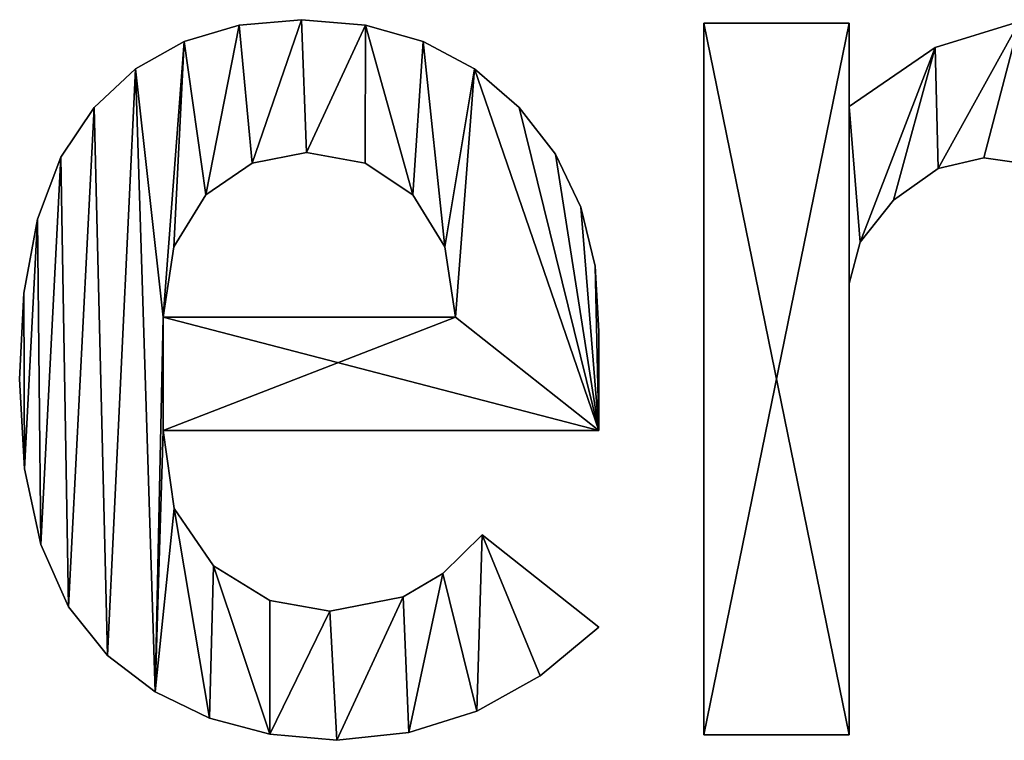
# Model space of a CAD drawing. Extents: x 739 to 6305, y 283 to 2720.
# Drawn here: x 3235 to 3341, y 553 to 631 of the extents above; entities that cross this region are included whole.
import ezdxf

# ---------------------------------------------------------------- set-up
doc = ezdxf.new("R2010")
doc.units = 0
doc.header["$LTSCALE"] = 25.4
doc.layers.get('0').update_dxf_attribs({"color": 13, "linetype": 'CONTINUOUS'})

# ---------------------------------------------------------------- blocks, each defined once
blk = doc.blocks.new('UPHOLSTERED_THE')
at = {"color": 0}
for p, q in [((524.71, 256.62), (524.71, 256.62, 25)), ((524.71, 256.62), (524.71, 256.62, 25)), ((568.17, 256.24), (583.85, 256.24)), ((568.17, 179.35), (568.17, 256.24)), ((568.17, 256.24, 25), (583.85, 256.24, 25)), ((568.17, 179.35, 25), (568.17, 256.24, 25)), ((568.17, 256.24), (583.85, 256.24)), ((568.17, 256.24), (568.17, 256.24, 25)), ((568.17, 256.24, 25), (583.85, 256.24, 25)), ((568.17, 179.35), (568.17, 256.24)), ((568.17, 179.35, 25), (568.17, 256.24, 25)), ((568.17, 256.24), (568.17, 256.24, 25)), ((583.85, 256.24), (583.85, 247.25)), ((583.85, 256.24, 25), (583.85, 247.25, 25)), ((583.85, 256.24), (583.85, 256.24, 25)), ((583.85, 256.24), (583.85, 247.25)), ((583.85, 256.24), (583.85, 256.24, 25)), ((583.85, 256.24, 25), (583.85, 247.25, 25)), ((518, 256.03), (518, 256.03, 25)), ((518, 256.03), (518, 256.03, 25)), ((531.63, 256.03), (531.63, 256.03, 25)), ((531.63, 256.03), (531.63, 256.03, 25)), ((512.04, 254.26), (512.04, 254.26, 25)), ((512.04, 254.26), (512.04, 254.26, 25)), ((537.86, 254.26), (537.86, 254.26, 25)), ((537.86, 254.26), (537.86, 254.26, 25)), ((593.14, 253.61), (593.14, 253.61, 25)), ((593.14, 253.61), (593.14, 253.61, 25)), ((506.81, 251.3), (506.81, 251.3, 25)), ((506.81, 251.3), (506.81, 251.3, 25)), ((543.39, 251.3), (543.39, 251.3, 25)), ((543.39, 251.3), (543.39, 251.3, 25)), ((502.33, 247.15), (502.33, 247.15, 25)), ((502.33, 247.15), (502.33, 247.15, 25)), ((548.24, 247.15), (548.24, 247.15, 25)), ((548.24, 247.15), (548.24, 247.15, 25)), ((583.85, 247.25), (583.85, 247.25, 25)), ((583.85, 247.25), (583.85, 247.25, 25)), ((498.74, 241.77), (498.74, 241.77, 25)), ((498.74, 241.77), (498.74, 241.77, 25)), ((525.28, 242.28), (525.28, 242.28, 25)), ((525.28, 242.28), (525.28, 242.28, 25)), ((552.15, 242.09), (552.15, 242.09, 25)), ((552.15, 242.09), (552.15, 242.09, 25)), ((598.39, 241.7), (598.39, 241.7, 25)), ((598.39, 241.7), (598.39, 241.7, 25)), ((519.4, 241.13), (519.4, 241.13, 25)), ((519.4, 241.13), (519.4, 241.13, 25)), ((531.59, 241.13), (531.59, 241.13, 25)), ((531.59, 241.13), (531.59, 241.13, 25)), ((593.47, 240.55), (593.47, 240.55, 25)), ((593.47, 240.55), (593.47, 240.55, 25)), ((514.38, 237.69), (514.38, 237.69, 25)), ((514.38, 237.69), (514.38, 237.69, 25)), ((536.76, 237.69), (536.76, 237.69, 25)), ((536.76, 237.69), (536.76, 237.69, 25)), ((588.64, 237.11), (588.64, 237.11, 25)), ((588.64, 237.11), (588.64, 237.11, 25)), ((554.88, 236.37), (554.88, 236.37, 25)), ((554.88, 236.37), (554.88, 236.37, 25)), ((496.21, 235.08), (496.21, 235.08, 25)), ((496.21, 235.08), (496.21, 235.08, 25)), ((510.94, 232.09), (510.94, 232.09, 25)), ((510.94, 232.09), (510.94, 232.09, 25)), ((540.2, 232.09), (540.2, 232.09, 25)), ((540.2, 232.09), (540.2, 232.09, 25)), ((585.05, 232.57), (585.05, 232.57, 25)), ((585.05, 232.57), (585.05, 232.57, 25)), ((556.45, 229.99), (556.45, 229.99, 25)), ((556.45, 229.99), (556.45, 229.99, 25)), ((583.85, 228.12), (583.85, 228.12, 25)), ((583.85, 228.12), (583.85, 228.12, 25)), ((494.73, 227.09), (494.73, 227.09, 25)), ((494.73, 227.09), (494.73, 227.09, 25)), ((509.79, 224.49), (541.35, 224.49)), ((509.79, 224.49, 25), (541.35, 224.49, 25)), ((509.79, 224.49), (541.35, 224.49)), ((509.79, 224.49), (509.79, 224.49, 25)), ((509.79, 224.49, 25), (541.35, 224.49, 25)), ((509.79, 224.49), (509.79, 224.49, 25)), ((541.35, 224.49), (541.35, 224.49, 25)), ((541.35, 224.49), (541.35, 224.49, 25)), ((556.84, 222.96), (556.84, 222.96, 25)), ((556.84, 222.96), (556.84, 222.96, 25)), ((494.29, 217.79), (494.29, 217.79, 25)), ((494.29, 217.79), (494.29, 217.79, 25)), ((556.84, 212.25), (509.79, 212.25)), ((556.84, 212.25, 25), (509.79, 212.25, 25)), ((556.84, 212.25), (509.79, 212.25)), ((556.84, 212.25, 25), (509.79, 212.25, 25)), ((509.79, 212.25), (509.79, 212.25, 25)), ((509.79, 212.25), (509.79, 212.25, 25)), ((556.84, 212.25), (556.84, 212.25, 25)), ((556.84, 212.25), (556.84, 212.25, 25)), ((494.81, 208.11), (494.81, 208.11, 25)), ((494.81, 208.11), (494.81, 208.11, 25)), ((510.96, 203.81), (510.96, 203.81, 25)), ((510.96, 203.81), (510.96, 203.81, 25)), ((544.22, 200.96), (556.84, 191.01)), ((544.22, 200.96, 25), (556.84, 191.01, 25)), ((544.22, 200.96), (544.22, 200.96, 25)), ((544.22, 200.96), (556.84, 191.01)), ((544.22, 200.96), (544.22, 200.96, 25)), ((544.22, 200.96, 25), (556.84, 191.01, 25)), ((496.57, 199.91), (496.57, 199.91, 25)), ((496.57, 199.91), (496.57, 199.91, 25)), ((515.24, 197.61), (515.24, 197.61, 25)), ((515.24, 197.61), (515.24, 197.61, 25)), ((539.99, 196.8), (539.99, 196.8, 25)), ((539.99, 196.8), (539.99, 196.8, 25)), ((521.29, 193.86), (521.29, 193.86, 25)), ((521.29, 193.86), (521.29, 193.86, 25)), ((535.71, 194.26), (535.71, 194.26, 25)), ((535.71, 194.26), (535.71, 194.26, 25)), ((499.55, 193.19), (499.55, 193.19, 25)), ((499.55, 193.19), (499.55, 193.19, 25)), ((527.77, 192.73), (527.77, 192.73, 25)), ((527.77, 192.73), (527.77, 192.73, 25)), ((556.84, 191.01), (556.84, 191.01, 25)), ((556.84, 191.01), (556.84, 191.01, 25)), ((503.76, 187.95), (503.76, 187.95, 25)), ((503.76, 187.95), (503.76, 187.95, 25)), ((550.48, 185.73), (550.48, 185.73, 25)), ((550.48, 185.73), (550.48, 185.73, 25)), ((508.93, 184.01), (508.93, 184.01, 25)), ((508.93, 184.01), (508.93, 184.01, 25)), ((543.65, 181.93), (543.65, 181.93, 25)), ((543.65, 181.93), (543.65, 181.93, 25)), ((514.79, 181.16), (514.79, 181.16, 25)), ((514.79, 181.16), (514.79, 181.16, 25)), ((521.32, 179.42), (521.32, 179.42, 25)), ((521.32, 179.42), (521.32, 179.42, 25)), ((528.53, 178.77), (528.53, 178.77, 25)), ((528.53, 178.77), (528.53, 178.77, 25)), ((536.33, 179.61), (536.33, 179.61, 25)), ((536.33, 179.61), (536.33, 179.61, 25)), ((583.85, 179.35), (568.17, 179.35)), ((583.85, 179.35, 25), (568.17, 179.35, 25)), ((583.85, 179.35), (568.17, 179.35)), ((583.85, 179.35, 25), (568.17, 179.35, 25)), ((568.17, 179.35), (568.17, 179.35, 25)), ((568.17, 179.35), (568.17, 179.35, 25)), ((583.85, 179.35), (583.85, 179.35, 25)), ((583.85, 179.35), (583.85, 179.35, 25))]:
    blk.add_line(p, q, dxfattribs=at)
mesh = blk.add_polyface(dxfattribs=at)
corners = [(494.73, 227.09), (494.81, 208.11), (494.29, 217.79), (496.21, 235.08), (496.57, 199.91), (498.74, 241.77), (499.55, 193.19), (502.33, 247.15), (503.76, 187.95), (506.81, 251.3), (508.93, 184.01), (509.79, 224.49), (512.04, 254.26), (510.94, 232.09), (514.38, 237.69), (518, 256.03), (519.4, 241.13), (524.71, 256.62), (525.28, 242.28), (531.63, 256.03), (531.59, 241.13), (536.76, 237.69), (537.86, 254.26), (540.2, 232.09), (543.39, 251.3), (541.35, 224.49), (509.79, 212.25), (556.84, 212.25), (548.24, 247.15), (552.15, 242.09), (554.88, 236.37), (556.45, 229.99), (556.84, 222.96), (510.96, 203.81), (514.79, 181.16), (515.24, 197.61), (521.32, 179.42), (521.29, 193.86), (527.77, 192.73), (528.53, 178.77), (535.71, 194.26), (536.33, 179.61), (539.99, 196.8), (543.65, 181.93), (544.22, 200.96), (550.48, 185.73), (556.84, 191.01)]
mesh.append_faces([[corners[k] for k in face] for face in [(0, 1, 2), (27, 31, 32), (45, 44, 46)]], dxfattribs={"vtx0": -1, "color": 0})
mesh.append_faces([[corners[k] for k in face] for face in [(1, 3, 4), (4, 5, 6), (6, 7, 8), (8, 9, 10), (11, 12, 13), (13, 12, 14), (14, 15, 16), (16, 17, 18), (18, 19, 20), (20, 19, 21), (21, 22, 23), (23, 24, 25), (25, 26, 11), (26, 25, 27), (10, 33, 34), (33, 10, 26), (34, 35, 36), (36, 38, 39), (39, 40, 41), (41, 42, 43), (43, 44, 45)]], dxfattribs={"vtx0": -1, "vtx1": -1, "color": 0})
mesh.append_faces([[corners[k] for k in face] for face in [(10, 9, 11), (27, 25, 24), (26, 10, 11)]], dxfattribs={"vtx0": -1, "vtx1": -1, "vtx2": -1, "color": 0})
mesh.append_faces([[corners[k] for k in face] for face in [(1, 0, 3), (4, 3, 5), (6, 5, 7), (8, 7, 9), (11, 9, 12), (14, 12, 15), (16, 15, 17), (18, 17, 19), (21, 19, 22), (23, 22, 24), (27, 24, 28), (27, 28, 29), (27, 29, 30), (27, 30, 31), (34, 33, 35), (36, 35, 37), (36, 37, 38), (39, 38, 40), (41, 40, 42), (43, 42, 44)]], dxfattribs={"vtx0": -1, "vtx2": -1, "color": 0})
mesh = blk.add_polyface(dxfattribs=at)
corners = [(508.93, 184.01, 25), (510.96, 203.81, 25), (509.79, 212.25, 25), (514.79, 181.16, 25), (515.24, 197.61, 25), (521.32, 179.42, 25), (521.29, 193.86, 25), (527.77, 192.73, 25), (528.53, 178.77, 25), (535.71, 194.26, 25), (536.33, 179.61, 25), (539.99, 196.8, 25), (543.65, 181.93, 25), (544.22, 200.96, 25), (550.48, 185.73, 25), (556.84, 191.01, 25), (556.84, 212.25, 25), (509.79, 224.49, 25), (541.35, 224.49, 25), (543.39, 251.3, 25), (548.24, 247.15, 25), (552.15, 242.09, 25), (554.88, 236.37, 25), (556.45, 229.99, 25), (556.84, 222.96, 25), (494.81, 208.11, 25), (494.73, 227.09, 25), (494.29, 217.79, 25), (496.21, 235.08, 25), (496.57, 199.91, 25), (498.74, 241.77, 25), (499.55, 193.19, 25), (502.33, 247.15, 25), (503.76, 187.95, 25), (506.81, 251.3, 25), (512.04, 254.26, 25), (510.94, 232.09, 25), (514.38, 237.69, 25), (518, 256.03, 25), (519.4, 241.13, 25), (524.71, 256.62, 25), (525.28, 242.28, 25), (531.63, 256.03, 25), (531.59, 241.13, 25), (536.76, 237.69, 25), (537.86, 254.26, 25), (540.2, 232.09, 25)]
mesh.append_faces([[corners[k] for k in face] for face in [(13, 14, 15), (23, 16, 24), (25, 26, 27)]], dxfattribs={"vtx0": -1, "color": 0})
mesh.append_faces([[corners[k] for k in face] for face in [(1, 3, 4), (4, 5, 6), (6, 5, 7), (7, 8, 9), (9, 10, 11), (11, 12, 13), (16, 17, 2), (17, 16, 18), (19, 16, 20), (20, 16, 21), (21, 16, 22), (22, 16, 23), (26, 25, 28), (28, 29, 30), (30, 31, 32), (32, 33, 34), (34, 17, 35), (35, 37, 38), (38, 39, 40), (40, 41, 42), (42, 44, 45), (45, 46, 19)]], dxfattribs={"vtx0": -1, "vtx1": -1, "color": 0})
mesh.append_faces([[corners[k] for k in face] for face in [(18, 16, 19), (34, 0, 17), (17, 0, 2)]], dxfattribs={"vtx0": -1, "vtx1": -1, "vtx2": -1, "color": 0})
mesh.append_faces([[corners[k] for k in face] for face in [(0, 1, 2), (1, 0, 3), (4, 3, 5), (7, 5, 8), (9, 8, 10), (11, 10, 12), (13, 12, 14), (28, 25, 29), (30, 29, 31), (32, 31, 33), (34, 33, 0), (35, 17, 36), (35, 36, 37), (38, 37, 39), (40, 39, 41), (42, 41, 43), (42, 43, 44), (45, 44, 46), (19, 46, 18)]], dxfattribs={"vtx0": -1, "vtx2": -1, "color": 0})
mesh = blk.add_polyface(dxfattribs=at)
corners = [(518, 256.03, 25), (524.71, 256.62), (518, 256.03), (524.71, 256.62, 25)]
mesh.append_faces([[corners[k] for k in face] for face in [(0, 1, 2), (1, 0, 3)]], dxfattribs={"vtx0": -1, "color": 0})
mesh = blk.add_polyface(dxfattribs=at)
corners = [(524.71, 256.62, 25), (531.63, 256.03), (524.71, 256.62), (531.63, 256.03, 25)]
mesh.append_faces([[corners[k] for k in face] for face in [(0, 1, 2), (1, 0, 3)]], dxfattribs={"vtx0": -1, "color": 0})
mesh = blk.add_polyface(dxfattribs=at)
corners = [(583.85, 247.25), (585.05, 232.57), (583.85, 228.12), (593.14, 253.61), (588.64, 237.11), (593.47, 240.55), (602.27, 256.43), (598.39, 241.7), (604.75, 240.79), (611.22, 255.71), (608.91, 237.3), (620.01, 251.46), (583.85, 256.24), (568.17, 179.35), (568.17, 256.24), (583.85, 179.35)]
mesh.append_faces([[corners[k] for k in face] for face in [(10, 9, 11), (12, 13, 14)]], dxfattribs={"vtx0": -1, "color": 0})
mesh.append_faces([[corners[k] for k in face] for face in [(1, 3, 4), (4, 3, 5), (5, 6, 7), (7, 6, 8), (8, 9, 10), (13, 12, 15), (15, 0, 2)]], dxfattribs={"vtx0": -1, "vtx1": -1, "color": 0})
mesh.append_faces([[corners[k] for k in face] for face in [(0, 1, 2), (1, 0, 3), (5, 3, 6), (8, 6, 9), (15, 12, 0)]], dxfattribs={"vtx0": -1, "vtx2": -1, "color": 0})
mesh = blk.add_polyface(dxfattribs=at)
corners = [(585.05, 232.57, 25), (583.85, 247.25, 25), (583.85, 228.12, 25), (593.14, 253.61, 25), (588.64, 237.11, 25), (593.47, 240.55, 25), (602.27, 256.43, 25), (598.39, 241.7, 25), (604.75, 240.79, 25), (611.22, 255.71, 25), (608.91, 237.3, 25), (620.01, 251.46, 25), (583.85, 179.35, 25), (568.17, 256.24, 25), (568.17, 179.35, 25), (583.85, 256.24, 25)]
mesh.append_faces([[corners[k] for k in face] for face in [(9, 10, 11), (12, 13, 14)]], dxfattribs={"vtx0": -1, "color": 0})
mesh.append_faces([[corners[k] for k in face] for face in [(0, 1, 2), (1, 0, 3), (3, 5, 6), (6, 8, 9), (13, 12, 15), (15, 2, 1)]], dxfattribs={"vtx0": -1, "vtx1": -1, "color": 0})
mesh.append_faces([[corners[k] for k in face] for face in [(3, 0, 4), (3, 4, 5), (6, 5, 7), (6, 7, 8), (9, 8, 10), (15, 12, 2)]], dxfattribs={"vtx0": -1, "vtx2": -1, "color": 0})
mesh = blk.add_polyface(dxfattribs=at)
corners = [(568.17, 256.24, 25), (583.85, 256.24), (568.17, 256.24), (583.85, 256.24, 25)]
mesh.append_faces([[corners[k] for k in face] for face in [(0, 1, 2), (1, 0, 3)]], dxfattribs={"vtx0": -1, "color": 0})
mesh = blk.add_polyface(dxfattribs=at)
corners = [(568.17, 256.24, 25), (568.17, 179.35), (568.17, 179.35, 25), (568.17, 256.24)]
mesh.append_faces([[corners[k] for k in face] for face in [(0, 1, 2), (1, 0, 3)]], dxfattribs={"vtx0": -1, "color": 0})
mesh = blk.add_polyface(dxfattribs=at)
corners = [(583.85, 256.24), (583.85, 247.25, 25), (583.85, 247.25), (583.85, 256.24, 25)]
mesh.append_faces([[corners[k] for k in face] for face in [(0, 1, 2), (1, 0, 3)]], dxfattribs={"vtx0": -1, "color": 0})
mesh = blk.add_polyface(dxfattribs=at)
corners = [(593.14, 253.61, 25), (602.27, 256.43), (593.14, 253.61), (602.27, 256.43, 25)]
mesh.append_faces([[corners[k] for k in face] for face in [(0, 1, 2), (1, 0, 3)]], dxfattribs={"vtx0": -1, "color": 0})
mesh = blk.add_polyface(dxfattribs=at)
corners = [(512.04, 254.26, 25), (518, 256.03), (512.04, 254.26), (518, 256.03, 25)]
mesh.append_faces([[corners[k] for k in face] for face in [(0, 1, 2), (1, 0, 3)]], dxfattribs={"vtx0": -1, "color": 0})
mesh = blk.add_polyface(dxfattribs=at)
corners = [(531.63, 256.03, 25), (537.86, 254.26), (531.63, 256.03), (537.86, 254.26, 25)]
mesh.append_faces([[corners[k] for k in face] for face in [(0, 1, 2), (1, 0, 3)]], dxfattribs={"vtx0": -1, "color": 0})
mesh = blk.add_polyface(dxfattribs=at)
corners = [(506.81, 251.3, 25), (512.04, 254.26), (506.81, 251.3), (512.04, 254.26, 25)]
mesh.append_faces([[corners[k] for k in face] for face in [(0, 1, 2), (1, 0, 3)]], dxfattribs={"vtx0": -1, "color": 0})
mesh = blk.add_polyface(dxfattribs=at)
corners = [(537.86, 254.26, 25), (543.39, 251.3), (537.86, 254.26), (543.39, 251.3, 25)]
mesh.append_faces([[corners[k] for k in face] for face in [(0, 1, 2), (1, 0, 3)]], dxfattribs={"vtx0": -1, "color": 0})
mesh = blk.add_polyface(dxfattribs=at)
corners = [(583.85, 247.25, 25), (593.14, 253.61), (583.85, 247.25), (593.14, 253.61, 25)]
mesh.append_faces([[corners[k] for k in face] for face in [(0, 1, 2), (1, 0, 3)]], dxfattribs={"vtx0": -1, "color": 0})
mesh = blk.add_polyface(dxfattribs=at)
corners = [(502.33, 247.15, 25), (506.81, 251.3), (502.33, 247.15), (506.81, 251.3, 25)]
mesh.append_faces([[corners[k] for k in face] for face in [(0, 1, 2), (1, 0, 3)]], dxfattribs={"vtx0": -1, "color": 0})
mesh = blk.add_polyface(dxfattribs=at)
corners = [(543.39, 251.3, 25), (548.24, 247.15), (543.39, 251.3), (548.24, 247.15, 25)]
mesh.append_faces([[corners[k] for k in face] for face in [(0, 1, 2), (1, 0, 3)]], dxfattribs={"vtx0": -1, "color": 0})
mesh = blk.add_polyface(dxfattribs=at)
corners = [(502.33, 247.15, 25), (498.74, 241.77), (498.74, 241.77, 25), (502.33, 247.15)]
mesh.append_faces([[corners[k] for k in face] for face in [(0, 1, 2), (1, 0, 3)]], dxfattribs={"vtx0": -1, "color": 0})
mesh = blk.add_polyface(dxfattribs=at)
corners = [(548.24, 247.15), (552.15, 242.09, 25), (552.15, 242.09), (548.24, 247.15, 25)]
mesh.append_faces([[corners[k] for k in face] for face in [(0, 1, 2), (1, 0, 3)]], dxfattribs={"vtx0": -1, "color": 0})
mesh = blk.add_polyface(dxfattribs=at)
corners = [(498.74, 241.77, 25), (496.21, 235.08), (496.21, 235.08, 25), (498.74, 241.77)]
mesh.append_faces([[corners[k] for k in face] for face in [(0, 1, 2), (1, 0, 3)]], dxfattribs={"vtx0": -1, "color": 0})
mesh = blk.add_polyface(dxfattribs=at)
corners = [(525.28, 242.28, 25), (519.4, 241.13), (525.28, 242.28), (519.4, 241.13, 25)]
mesh.append_faces([[corners[k] for k in face] for face in [(0, 1, 2), (1, 0, 3)]], dxfattribs={"vtx0": -1, "color": 0})
mesh = blk.add_polyface(dxfattribs=at)
corners = [(531.59, 241.13, 25), (525.28, 242.28), (531.59, 241.13), (525.28, 242.28, 25)]
mesh.append_faces([[corners[k] for k in face] for face in [(0, 1, 2), (1, 0, 3)]], dxfattribs={"vtx0": -1, "color": 0})
mesh = blk.add_polyface(dxfattribs=at)
corners = [(552.15, 242.09), (554.88, 236.37, 25), (554.88, 236.37), (552.15, 242.09, 25)]
mesh.append_faces([[corners[k] for k in face] for face in [(0, 1, 2), (1, 0, 3)]], dxfattribs={"vtx0": -1, "color": 0})
mesh = blk.add_polyface(dxfattribs=at)
corners = [(598.39, 241.7, 25), (593.47, 240.55), (598.39, 241.7), (593.47, 240.55, 25)]
mesh.append_faces([[corners[k] for k in face] for face in [(0, 1, 2), (1, 0, 3)]], dxfattribs={"vtx0": -1, "color": 0})
mesh = blk.add_polyface(dxfattribs=at)
corners = [(604.75, 240.79, 25), (598.39, 241.7), (604.75, 240.79), (598.39, 241.7, 25)]
mesh.append_faces([[corners[k] for k in face] for face in [(0, 1, 2), (1, 0, 3)]], dxfattribs={"vtx0": -1, "color": 0})
mesh = blk.add_polyface(dxfattribs=at)
corners = [(519.4, 241.13, 25), (514.38, 237.69), (519.4, 241.13), (514.38, 237.69, 25)]
mesh.append_faces([[corners[k] for k in face] for face in [(0, 1, 2), (1, 0, 3)]], dxfattribs={"vtx0": -1, "color": 0})
mesh = blk.add_polyface(dxfattribs=at)
corners = [(536.76, 237.69, 25), (531.59, 241.13), (536.76, 237.69), (531.59, 241.13, 25)]
mesh.append_faces([[corners[k] for k in face] for face in [(0, 1, 2), (1, 0, 3)]], dxfattribs={"vtx0": -1, "color": 0})
mesh = blk.add_polyface(dxfattribs=at)
corners = [(593.47, 240.55, 25), (588.64, 237.11), (593.47, 240.55), (588.64, 237.11, 25)]
mesh.append_faces([[corners[k] for k in face] for face in [(0, 1, 2), (1, 0, 3)]], dxfattribs={"vtx0": -1, "color": 0})
mesh = blk.add_polyface(dxfattribs=at)
corners = [(514.38, 237.69), (510.94, 232.09, 25), (510.94, 232.09), (514.38, 237.69, 25)]
mesh.append_faces([[corners[k] for k in face] for face in [(0, 1, 2), (1, 0, 3)]], dxfattribs={"vtx0": -1, "color": 0})
mesh = blk.add_polyface(dxfattribs=at)
corners = [(536.76, 237.69, 25), (540.2, 232.09), (540.2, 232.09, 25), (536.76, 237.69)]
mesh.append_faces([[corners[k] for k in face] for face in [(0, 1, 2), (1, 0, 3)]], dxfattribs={"vtx0": -1, "color": 0})
mesh = blk.add_polyface(dxfattribs=at)
corners = [(588.64, 237.11), (585.05, 232.57, 25), (585.05, 232.57), (588.64, 237.11, 25)]
mesh.append_faces([[corners[k] for k in face] for face in [(0, 1, 2), (1, 0, 3)]], dxfattribs={"vtx0": -1, "color": 0})
mesh = blk.add_polyface(dxfattribs=at)
corners = [(554.88, 236.37), (556.45, 229.99, 25), (556.45, 229.99), (554.88, 236.37, 25)]
mesh.append_faces([[corners[k] for k in face] for face in [(0, 1, 2), (1, 0, 3)]], dxfattribs={"vtx0": -1, "color": 0})
mesh = blk.add_polyface(dxfattribs=at)
corners = [(496.21, 235.08, 25), (494.73, 227.09), (494.73, 227.09, 25), (496.21, 235.08)]
mesh.append_faces([[corners[k] for k in face] for face in [(0, 1, 2), (1, 0, 3)]], dxfattribs={"vtx0": -1, "color": 0})
mesh = blk.add_polyface(dxfattribs=at)
corners = [(510.94, 232.09), (509.79, 224.49, 25), (509.79, 224.49), (510.94, 232.09, 25)]
mesh.append_faces([[corners[k] for k in face] for face in [(0, 1, 2), (1, 0, 3)]], dxfattribs={"vtx0": -1, "color": 0})
mesh = blk.add_polyface(dxfattribs=at)
corners = [(540.2, 232.09, 25), (541.35, 224.49), (541.35, 224.49, 25), (540.2, 232.09)]
mesh.append_faces([[corners[k] for k in face] for face in [(0, 1, 2), (1, 0, 3)]], dxfattribs={"vtx0": -1, "color": 0})
mesh = blk.add_polyface(dxfattribs=at)
corners = [(585.05, 232.57), (583.85, 228.12, 25), (583.85, 228.12), (585.05, 232.57, 25)]
mesh.append_faces([[corners[k] for k in face] for face in [(0, 1, 2), (1, 0, 3)]], dxfattribs={"vtx0": -1, "color": 0})
mesh = blk.add_polyface(dxfattribs=at)
corners = [(556.45, 229.99), (556.84, 222.96, 25), (556.84, 222.96), (556.45, 229.99, 25)]
mesh.append_faces([[corners[k] for k in face] for face in [(0, 1, 2), (1, 0, 3)]], dxfattribs={"vtx0": -1, "color": 0})
mesh = blk.add_polyface(dxfattribs=at)
corners = [(583.85, 228.12), (583.85, 179.35, 25), (583.85, 179.35), (583.85, 228.12, 25)]
mesh.append_faces([[corners[k] for k in face] for face in [(0, 1, 2), (1, 0, 3)]], dxfattribs={"vtx0": -1, "color": 0})
mesh = blk.add_polyface(dxfattribs=at)
corners = [(494.73, 227.09, 25), (494.29, 217.79), (494.29, 217.79, 25), (494.73, 227.09)]
mesh.append_faces([[corners[k] for k in face] for face in [(0, 1, 2), (1, 0, 3)]], dxfattribs={"vtx0": -1, "color": 0})
mesh = blk.add_polyface(dxfattribs=at)
corners = [(509.79, 224.49, 25), (541.35, 224.49), (509.79, 224.49), (541.35, 224.49, 25)]
mesh.append_faces([[corners[k] for k in face] for face in [(0, 1, 2), (1, 0, 3)]], dxfattribs={"vtx0": -1, "color": 0})
mesh = blk.add_polyface(dxfattribs=at)
corners = [(556.84, 222.96), (556.84, 212.25, 25), (556.84, 212.25), (556.84, 222.96, 25)]
mesh.append_faces([[corners[k] for k in face] for face in [(0, 1, 2), (1, 0, 3)]], dxfattribs={"vtx0": -1, "color": 0})
mesh = blk.add_polyface(dxfattribs=at)
corners = [(494.29, 217.79, 25), (494.81, 208.11), (494.81, 208.11, 25), (494.29, 217.79)]
mesh.append_faces([[corners[k] for k in face] for face in [(0, 1, 2), (1, 0, 3)]], dxfattribs={"vtx0": -1, "color": 0})
mesh = blk.add_polyface(dxfattribs=at)
corners = [(556.84, 212.25, 25), (509.79, 212.25), (556.84, 212.25), (509.79, 212.25, 25)]
mesh.append_faces([[corners[k] for k in face] for face in [(0, 1, 2), (1, 0, 3)]], dxfattribs={"vtx0": -1, "color": 0})
mesh = blk.add_polyface(dxfattribs=at)
corners = [(509.79, 212.25), (510.96, 203.81, 25), (510.96, 203.81), (509.79, 212.25, 25)]
mesh.append_faces([[corners[k] for k in face] for face in [(0, 1, 2), (1, 0, 3)]], dxfattribs={"vtx0": -1, "color": 0})
mesh = blk.add_polyface(dxfattribs=at)
corners = [(494.81, 208.11, 25), (496.57, 199.91), (496.57, 199.91, 25), (494.81, 208.11)]
mesh.append_faces([[corners[k] for k in face] for face in [(0, 1, 2), (1, 0, 3)]], dxfattribs={"vtx0": -1, "color": 0})
mesh = blk.add_polyface(dxfattribs=at)
corners = [(510.96, 203.81), (515.24, 197.61, 25), (515.24, 197.61), (510.96, 203.81, 25)]
mesh.append_faces([[corners[k] for k in face] for face in [(0, 1, 2), (1, 0, 3)]], dxfattribs={"vtx0": -1, "color": 0})
mesh = blk.add_polyface(dxfattribs=at)
corners = [(539.99, 196.8, 25), (544.22, 200.96), (539.99, 196.8), (544.22, 200.96, 25)]
mesh.append_faces([[corners[k] for k in face] for face in [(0, 1, 2), (1, 0, 3)]], dxfattribs={"vtx0": -1, "color": 0})
mesh = blk.add_polyface(dxfattribs=at)
corners = [(544.22, 200.96, 25), (556.84, 191.01), (544.22, 200.96), (556.84, 191.01, 25)]
mesh.append_faces([[corners[k] for k in face] for face in [(0, 1, 2), (1, 0, 3)]], dxfattribs={"vtx0": -1, "color": 0})
mesh = blk.add_polyface(dxfattribs=at)
corners = [(496.57, 199.91, 25), (499.55, 193.19), (499.55, 193.19, 25), (496.57, 199.91)]
mesh.append_faces([[corners[k] for k in face] for face in [(0, 1, 2), (1, 0, 3)]], dxfattribs={"vtx0": -1, "color": 0})
mesh = blk.add_polyface(dxfattribs=at)
corners = [(515.24, 197.61, 25), (521.29, 193.86), (515.24, 197.61), (521.29, 193.86, 25)]
mesh.append_faces([[corners[k] for k in face] for face in [(0, 1, 2), (1, 0, 3)]], dxfattribs={"vtx0": -1, "color": 0})
mesh = blk.add_polyface(dxfattribs=at)
corners = [(535.71, 194.26, 25), (539.99, 196.8), (535.71, 194.26), (539.99, 196.8, 25)]
mesh.append_faces([[corners[k] for k in face] for face in [(0, 1, 2), (1, 0, 3)]], dxfattribs={"vtx0": -1, "color": 0})
mesh = blk.add_polyface(dxfattribs=at)
corners = [(521.29, 193.86, 25), (527.77, 192.73), (521.29, 193.86), (527.77, 192.73, 25)]
mesh.append_faces([[corners[k] for k in face] for face in [(0, 1, 2), (1, 0, 3)]], dxfattribs={"vtx0": -1, "color": 0})
mesh = blk.add_polyface(dxfattribs=at)
corners = [(527.77, 192.73, 25), (535.71, 194.26), (527.77, 192.73), (535.71, 194.26, 25)]
mesh.append_faces([[corners[k] for k in face] for face in [(0, 1, 2), (1, 0, 3)]], dxfattribs={"vtx0": -1, "color": 0})
mesh = blk.add_polyface(dxfattribs=at)
corners = [(499.55, 193.19, 25), (503.76, 187.95), (503.76, 187.95, 25), (499.55, 193.19)]
mesh.append_faces([[corners[k] for k in face] for face in [(0, 1, 2), (1, 0, 3)]], dxfattribs={"vtx0": -1, "color": 0})
mesh = blk.add_polyface(dxfattribs=at)
corners = [(556.84, 191.01, 25), (550.48, 185.73), (556.84, 191.01), (550.48, 185.73, 25)]
mesh.append_faces([[corners[k] for k in face] for face in [(0, 1, 2), (1, 0, 3)]], dxfattribs={"vtx0": -1, "color": 0})
mesh = blk.add_polyface(dxfattribs=at)
corners = [(508.93, 184.01, 25), (503.76, 187.95), (508.93, 184.01), (503.76, 187.95, 25)]
mesh.append_faces([[corners[k] for k in face] for face in [(0, 1, 2), (1, 0, 3)]], dxfattribs={"vtx0": -1, "color": 0})
mesh = blk.add_polyface(dxfattribs=at)
corners = [(550.48, 185.73, 25), (543.65, 181.93), (550.48, 185.73), (543.65, 181.93, 25)]
mesh.append_faces([[corners[k] for k in face] for face in [(0, 1, 2), (1, 0, 3)]], dxfattribs={"vtx0": -1, "color": 0})
mesh = blk.add_polyface(dxfattribs=at)
corners = [(514.79, 181.16, 25), (508.93, 184.01), (514.79, 181.16), (508.93, 184.01, 25)]
mesh.append_faces([[corners[k] for k in face] for face in [(0, 1, 2), (1, 0, 3)]], dxfattribs={"vtx0": -1, "color": 0})
mesh = blk.add_polyface(dxfattribs=at)
corners = [(543.65, 181.93, 25), (536.33, 179.61), (543.65, 181.93), (536.33, 179.61, 25)]
mesh.append_faces([[corners[k] for k in face] for face in [(0, 1, 2), (1, 0, 3)]], dxfattribs={"vtx0": -1, "color": 0})
mesh = blk.add_polyface(dxfattribs=at)
corners = [(521.32, 179.42, 25), (514.79, 181.16), (521.32, 179.42), (514.79, 181.16, 25)]
mesh.append_faces([[corners[k] for k in face] for face in [(0, 1, 2), (1, 0, 3)]], dxfattribs={"vtx0": -1, "color": 0})
mesh = blk.add_polyface(dxfattribs=at)
corners = [(528.53, 178.77, 25), (521.32, 179.42), (528.53, 178.77), (521.32, 179.42, 25)]
mesh.append_faces([[corners[k] for k in face] for face in [(0, 1, 2), (1, 0, 3)]], dxfattribs={"vtx0": -1, "color": 0})
mesh = blk.add_polyface(dxfattribs=at)
corners = [(536.33, 179.61, 25), (528.53, 178.77), (536.33, 179.61), (528.53, 178.77, 25)]
mesh.append_faces([[corners[k] for k in face] for face in [(0, 1, 2), (1, 0, 3)]], dxfattribs={"vtx0": -1, "color": 0})
mesh = blk.add_polyface(dxfattribs=at)
corners = [(583.85, 179.35, 25), (568.17, 179.35), (583.85, 179.35), (568.17, 179.35, 25)]
mesh.append_faces([[corners[k] for k in face] for face in [(0, 1, 2), (1, 0, 3)]], dxfattribs={"vtx0": -1, "color": 0})

msp = doc.modelspace()

# ---------------------------------------------------------------- block references
at = {"color": 0}
msp.add_blockref('UPHOLSTERED_THE', (2740.52, 374.65), dxfattribs=at)

doc.saveas('drawing.dxf')
